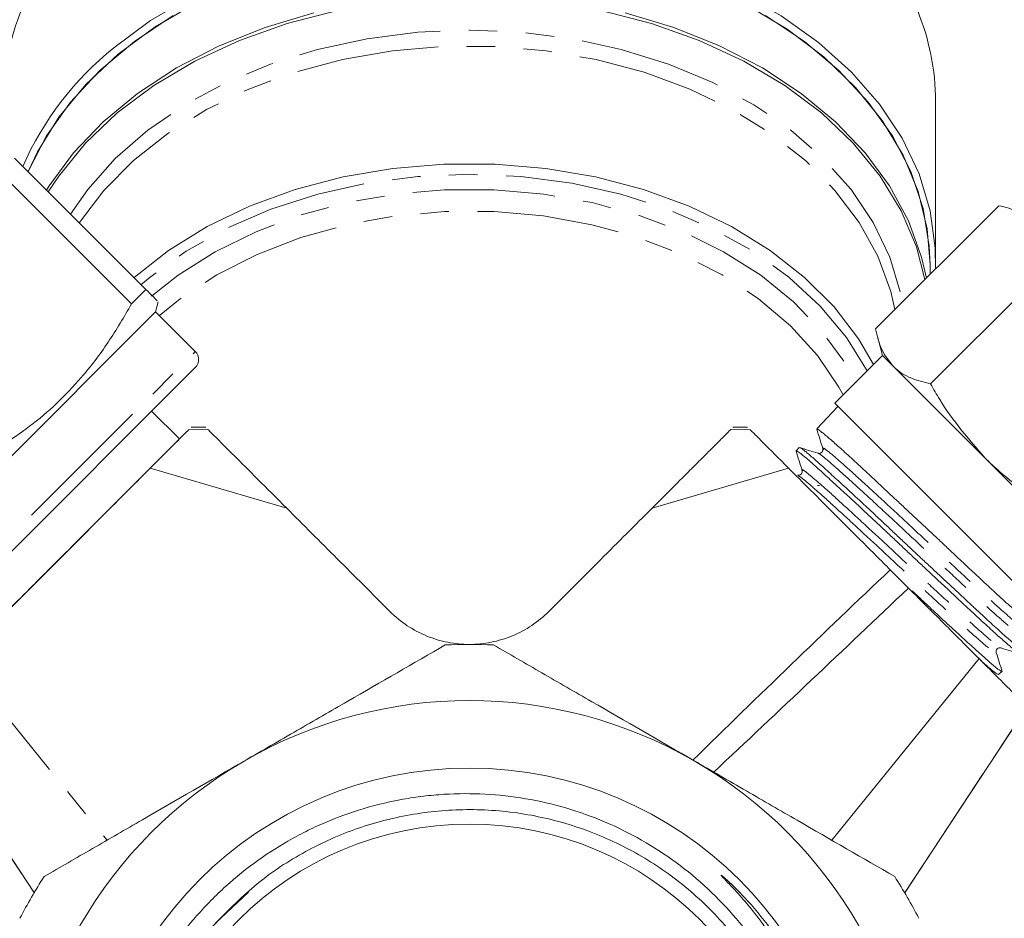
# Model space of a CAD drawing. Units: millimetres. Extents: x -101 to 736, y -53 to 350.
# Drawn here: x 214 to 258, y 220 to 260 of the extents above; entities that cross this region are included whole.
import ezdxf

# ---------------------------------------------------------------- set-up
doc = ezdxf.new("R2010")
doc.units = ezdxf.units.MM
doc.linetypes.add('PHANTOM', pattern=[12.7, 6.35, -1.27, 1.27, -1.27, 1.27, -1.27])

msp = doc.modelspace()

# ---------------------------------------------------------------- linework, layer by layer
at = {"color": 7, "linetype": 'Continuous', "lineweight": 15}
for p, q in [((254.577, 249.586), (254.577, 256.682)), ((213.583, 254.167), (219.43, 248.32)), ((218.791, 247.681), (212.944, 253.528)), ((251.907, 246.568), (257.386, 252.047)), ((254.327, 248.988), (254.327, 249.409)), ((254.355, 244.12), (259.834, 249.599)), ((218.791, 247.681), (219.43, 248.32)), ((219.861, 247.323), (219.981, 247.769)), ((203.598, 231.06), (219.861, 247.323)), ((221.629, 245.555), (219.861, 247.323)), ((251.985, 246.225), (252.212, 245.379)), ((252.212, 245.379), (250.09, 243.257)), ((252.689, 244.902), (252.212, 245.379)), ((206.073, 229.292), (221.629, 244.848)), ((256.761, 240.829), (252.689, 244.902)), ((250.09, 243.257), (254.64, 238.708)), ((220.922, 241.666), (219.685, 242.904)), ((250.23, 243.117), (249.287, 242.112)), ((222.098, 242.197), (221.447, 242.197)), ((246.206, 242.197), (245.556, 242.197)), ((220.922, 241.666), (209.255, 229.999)), ((248.51, 241.283), (248.369, 241.133)), ((261.234, 236.356), (256.761, 240.829)), ((219.626, 240.37), (225.698, 238.581)), ((241.956, 238.581), (248.027, 240.37)), ((249.404, 239.601), (249.317, 239.601)), ((254.64, 238.708), (259.99, 233.358)), ((252.556, 235.842), (253.368, 235.03)), ((249.952, 223.807), (256.507, 231.89)), ((257.38, 231.181), (257.529, 231.321)), ((209.005, 229.749), (214.469, 221.444)), ((253.184, 221.444), (258.648, 229.749)), ((222.533, 220.11), (223.997, 221.499))]:
    msp.add_line(p, q, dxfattribs=at)
at = {"color": 8, "linetype": 'PHANTOM', "lineweight": 0}
for p, q in [((205.366, 229.292), (221.629, 245.555)), ((222.194, 242.085), (221.333, 242.077)), ((246.321, 242.077), (245.46, 242.085)), ((211.146, 231.89), (217.701, 223.807)), ((209.005, 229.749), (214.454, 221.467)), ((253.199, 221.467), (258.648, 229.749))]:
    msp.add_line(p, q, dxfattribs=at)
at = {"color": 7, "linetype": 'Continuous', "lineweight": 15, "flags": 128}
for points in [[(254.571, 249.232), (254.561, 250.158), (254.334, 251.825), (253.839, 253.464), (253.083, 255.051), (252.077, 256.568), (250.832, 257.993), (249.366, 259.309), (247.697, 260.498), (245.848, 261.545), (243.841, 262.436), (241.704, 263.16), (239.465, 263.706), (237.152, 264.069), (234.795, 264.242), (232.426, 264.225), (230.075, 264.016), (227.773, 263.62), (225.551, 263.041), (223.435, 262.286), (221.456, 261.365), (219.637, 260.292), (218.004, 259.078)], [(254.097, 248.758), (253.722, 250.211), (253.042, 251.823), (252.102, 253.368), (250.914, 254.826), (249.495, 256.176), (247.864, 257.4), (246.042, 258.482), (244.055, 259.407), (241.929, 260.163), (239.694, 260.739), (237.379, 261.127), (235.016, 261.322), (232.637, 261.322), (230.274, 261.127), (227.959, 260.739), (225.724, 260.163), (223.598, 259.407), (221.611, 258.482), (219.79, 257.4), (218.158, 256.176), (216.739, 254.826), (215.551, 253.368), (215.086, 252.664)], [(221.675, 261.083), (219.84, 260.007), (218.195, 258.787), (216.761, 257.44), (215.558, 255.985), (214.601, 254.441), (214.187, 253.563)], [(254.327, 249.409), (254.201, 251.014), (253.8, 252.675), (253.128, 254.293), (252.196, 255.844), (251.015, 257.309), (249.602, 258.666), (247.976, 259.899), (246.158, 260.989)], [(220.65, 260.513), (218.916, 259.357), (217.383, 258.065), (216.073, 256.657), (215.003, 255.15), (214.188, 253.566), (214.187, 253.563)], [(215.008, 252.742), (215.125, 252.929), (216.21, 254.406), (217.528, 255.785), (219.061, 257.048), (220.789, 258.179), (222.688, 259.162), (224.734, 259.985), (226.9, 260.636)], [(240.753, 260.636), (242.919, 259.985), (244.965, 259.162), (246.865, 258.179), (248.592, 257.048), (250.125, 255.785), (251.443, 254.406), (252.529, 252.929), (253.368, 251.374), (253.949, 249.761), (254.163, 248.824)], [(254.327, 249.409), (254.292, 250.252), (254.015, 251.926), (253.466, 253.566), (252.65, 255.15), (251.58, 256.657), (250.27, 258.065), (248.738, 259.357), (247.004, 260.513)], [(218.902, 248.848), (218.914, 248.859), (220.442, 250.056), (222.162, 251.115), (224.047, 252.022), (226.072, 252.763), (228.207, 253.329), (230.423, 253.71), (232.687, 253.902), (234.967, 253.902), (237.231, 253.71), (239.446, 253.329), (241.582, 252.763), (243.607, 252.022), (245.492, 251.115), (247.211, 250.056), (248.74, 248.859), (250.056, 247.542), (251.14, 246.124), (251.808, 244.975)]]:
    msp.add_lwpolyline(points, dxfattribs=at)
at = {"color": 8, "linetype": 'PHANTOM', "lineweight": 0, "flags": 128}
for points in [[(216.076, 251.674), (216.841, 252.769), (218.068, 254.143), (219.515, 255.405), (221.164, 256.537), (222.991, 257.524), (224.969, 258.35), (227.073, 259.006), (229.271, 259.48), (231.533, 259.768), (233.827, 259.864), (236.121, 259.768), (238.383, 259.48), (240.581, 259.006), (242.684, 258.35), (244.663, 257.524), (246.489, 256.537), (248.138, 255.405), (249.586, 254.143), (250.812, 252.769), (251.8, 251.301), (252.535, 249.762), (253.008, 248.171), (253.088, 247.749)], [(252.762, 247.423), (252.576, 248.226), (252.006, 249.794), (251.175, 251.302), (250.094, 252.729), (248.78, 254.054), (247.251, 255.258), (245.53, 256.325), (243.64, 257.238), (241.609, 257.985), (239.467, 258.555), (237.244, 258.939), (234.971, 259.133), (232.682, 259.133), (230.41, 258.939), (228.186, 258.555), (226.044, 257.985), (224.013, 257.238), (222.124, 256.325), (220.402, 255.258), (218.873, 254.054), (217.559, 252.729), (216.479, 251.302), (216.467, 251.283)], [(251.529, 244.695), (250.61, 246.182), (249.441, 247.582), (248.04, 248.87), (246.427, 250.028), (244.627, 251.039), (242.666, 251.887), (240.574, 252.56), (238.381, 253.049), (236.121, 253.344), (233.827, 253.444), (231.532, 253.344), (229.272, 253.049), (227.08, 252.56), (224.987, 251.887), (223.027, 251.039), (221.227, 250.028), (219.614, 248.87), (219.209, 248.53)], [(219.682, 248.024), (220.86, 248.951), (222.513, 249.996), (224.333, 250.891), (226.294, 251.624), (228.365, 252.183), (230.517, 252.56), (232.718, 252.75), (234.935, 252.75), (237.136, 252.56), (239.288, 252.183), (241.36, 251.624), (243.32, 250.891), (245.14, 249.996), (246.793, 248.951), (248.255, 247.772), (249.504, 246.476), (250.521, 245.083), (251.023, 244.19)], [(250.464, 243.631), (250.274, 243.976), (249.316, 245.387), (248.117, 246.702), (246.695, 247.902), (245.074, 248.967), (243.277, 249.881), (241.334, 250.63), (239.274, 251.203), (237.129, 251.589), (234.933, 251.784), (232.72, 251.784), (230.524, 251.589), (228.379, 251.203), (226.319, 250.63), (224.376, 249.881), (222.58, 248.967), (220.958, 247.902), (220.03, 247.154)]]:
    msp.add_lwpolyline(points, dxfattribs=at)
at = {"color": 7, "linetype": 'Continuous', "lineweight": 15}
for radius in [16.993, 14.5]:
    msp.add_circle((233.827, 210.023), radius, dxfattribs=at)
for centre, radius, start, end in [((223.821, 256.65), 10.744, 157.3455, 179.8258), ((243.803, 256.643), 10.774, 0.2058, 22.6238), ((226.808, 248.122), 14.055, 128.7849, 156.1765), ((221.276, 245.202), 0.5, 315, 45), ((233.827, 210.023), 22.5, 87.266, 92.734), ((233.827, 210.023), 20, 60, 120), ((233.827, 210.023), 20, 120, 180), ((233.827, 210.023), 20, 0, 60), ((233.827, 210.023), 22.5, 147.266, 152.734), ((233.827, 210.023), 22.5, 27.266, 32.734)]:
    msp.add_arc(centre, radius, start, end, dxfattribs=at)
for points, knots in [([(259.052, 251.265), (259.023, 251.294), (258.799, 251.51), (258.288, 251.827), (257.689, 251.974), (257.386, 252.047)], [0, 0, 0, 0, 0.07008, 0.530779, 1, 1, 1, 1]), ([(219.43, 248.32), (219.645, 248.105), (219.964, 247.786), (219.938, 247.812), (219.93, 247.82)], [0, 0, 0, 0, 0.674573, 1, 1, 1, 1]), ([(211.654, 240.545), (212.545, 241.075), (214.348, 242.149), (216.336, 244.056), (217.787, 245.946), (218.455, 247.101), (218.791, 247.681)], [0, 0, 0, 0, 0.302017, 0.611133, 0.804669, 1, 1, 1, 1]), ([(251.907, 246.568), (251.982, 246.245), (252.134, 245.595), (252.502, 245.134), (252.689, 244.902)], [0, 0, 0, 0, 0.495458, 1, 1, 1, 1]), ([(252.689, 244.902), (252.718, 244.873), (252.942, 244.657), (253.453, 244.34), (254.052, 244.193), (254.355, 244.12)], [0, 0, 0, 0, 0.07008, 0.530779, 1, 1, 1, 1]), ([(254.355, 244.12), (254.486, 243.885), (255.152, 242.696), (256.045, 241.66), (256.761, 240.829)], [0, 0, 0, 0, 0.197574, 1, 1, 1, 1]), ([(219.626, 240.37), (220.063, 240.807), (220.444, 241.188), (221.033, 241.777), (221.228, 241.973), (221.333, 242.077)], [0, 0, 0, 0, 0.5, 0.5, 1, 1, 1, 1]), ([(222.194, 242.085), (222.271, 242.007), (222.412, 241.867), (222.807, 241.472), (223.065, 241.214), (223.673, 240.606), (224.022, 240.257), (224.808, 239.471), (225.236, 239.043), (225.698, 238.581)], [0, 0, 0, 0, 0.25, 0.25, 0.5, 0.5, 0.75, 0.75, 1, 1, 1, 1]), ([(241.956, 238.581), (242.4, 239.025), (242.82, 239.445), (243.41, 240.036), (243.601, 240.227), (243.964, 240.589), (244.133, 240.758), (244.445, 241.071), (244.589, 241.215), (244.85, 241.475), (244.964, 241.589), (245.159, 241.784), (245.241, 241.866), (245.373, 241.999), (245.424, 242.05), (245.46, 242.085)], [0, 0, 0, 0, 0.25, 0.25, 0.375, 0.375, 0.5, 0.5, 0.625, 0.625, 0.75, 0.75, 0.875, 0.875, 1, 1, 1, 1]), ([(246.321, 242.077), (246.427, 241.971), (246.626, 241.772), (247.212, 241.186), (247.589, 240.808), (248.027, 240.37)], [0, 0, 0, 0, 0.5, 0.5, 1, 1, 1, 1]), ([(259.309, 233.015), (259.301, 233.017), (259.281, 233.022), (259.211, 233.069), (259.102, 233.151), (258.962, 233.267), (258.789, 233.416), (258.584, 233.597), (258.352, 233.806), (258.093, 234.041), (257.803, 234.304), (257.489, 234.59), (257.156, 234.896), (256.805, 235.221), (256.432, 235.567), (256.046, 235.929), (255.652, 236.3), (255.249, 236.679), (254.834, 237.07), (254.416, 237.462), (254.001, 237.852), (253.588, 238.238), (253.174, 238.624), (252.77, 239.001), (252.38, 239.365), (252.005, 239.716), (251.641, 240.056), (251.297, 240.377), (250.976, 240.674), (250.678, 240.947), (250.4, 241.198), (250.15, 241.421), (249.931, 241.613), (249.741, 241.776), (249.581, 241.91), (249.457, 242.011), (249.34, 242.097), (249.285, 242.13), (249.287, 242.112), (249.287, 242.111)], [0, 0, 0, 0, 0.01696, 0.044885, 0.071823, 0.098948, 0.126663, 0.154581, 0.18152, 0.208646, 0.236363, 0.264285, 0.291195, 0.318291, 0.345976, 0.373865, 0.400788, 0.427899, 0.4556, 0.483505, 0.510401, 0.537485, 0.565157, 0.593033, 0.619927, 0.647008, 0.674678, 0.702552, 0.729443, 0.756522, 0.784191, 0.812064, 0.838929, 0.86598, 0.893619, 0.921461, 0.947194, 0.99946, 1, 1, 1, 1]), ([(249.285, 242.1), (249.33, 241.956), (249.421, 241.668), (249.511, 241.38), (249.556, 241.236)], [0, 0, 0, 0, 0.500089, 1, 1, 1, 1]), ([(248.364, 241.13), (248.409, 240.986), (248.5, 240.698), (248.591, 240.409), (248.636, 240.265)], [0, 0, 0, 0, 0.500087, 1, 1, 1, 1]), ([(258.335, 232.099), (258.325, 232.102), (258.302, 232.111), (258.227, 232.164), (258.118, 232.248), (257.975, 232.365), (257.8, 232.513), (257.592, 232.693), (257.356, 232.903), (257.094, 233.139), (256.809, 233.401), (256.496, 233.69), (256.162, 234), (255.811, 234.326), (255.448, 234.665), (255.069, 235.018), (254.676, 235.384), (254.268, 235.764), (253.856, 236.149), (253.444, 236.536), (253.033, 236.924), (252.619, 237.314), (252.211, 237.698), (251.814, 238.07), (251.432, 238.428), (251.061, 238.772), (250.703, 239.103), (250.359, 239.42), (250.037, 239.715), (249.741, 239.986), (249.471, 240.233), (249.224, 240.456), (249.007, 240.649), (248.82, 240.811), (248.666, 240.941), (248.542, 241.038), (248.448, 241.105), (248.389, 241.137), (248.362, 241.14), (248.37, 241.119), (248.373, 241.111)], [0, 0, 0, 0, 0.020745, 0.047165, 0.073768, 0.100164, 0.126743, 0.1539, 0.181257, 0.207659, 0.234245, 0.261409, 0.288772, 0.315169, 0.34175, 0.368124, 0.394681, 0.421816, 0.44915, 0.47553, 0.502094, 0.529236, 0.556577, 0.582951, 0.609508, 0.635861, 0.662396, 0.689508, 0.71682, 0.743178, 0.76972, 0.796839, 0.824158, 0.850509, 0.877044, 0.903374, 0.929887, 0.956977, 0.984266, 1, 1, 1, 1]), ([(249.347, 241.027), (249.209, 241.07), (248.934, 241.156), (248.659, 241.243), (248.521, 241.286)], [0, 0, 0, 0, 0.49994, 1, 1, 1, 1]), ([(248.532, 241.282), (248.532, 241.282), (248.549, 241.283), (248.641, 241.22), (248.805, 241.091), (249.015, 240.915), (249.286, 240.676), (249.612, 240.381), (249.885, 240.132), (250.183, 239.86), (250.502, 239.567), (250.846, 239.251), (251.207, 238.917), (251.583, 238.568), (251.969, 238.206), (252.37, 237.829), (252.777, 237.446), (253.188, 237.059), (253.599, 236.672), (254.016, 236.281), (254.427, 235.896), (254.831, 235.519), (255.225, 235.153), (255.611, 234.793), (255.98, 234.449), (256.33, 234.123), (256.66, 233.817), (256.971, 233.529), (257.258, 233.267), (257.519, 233.032), (257.752, 232.826), (257.958, 232.646), (258.133, 232.499), (258.276, 232.383), (258.385, 232.298), (258.46, 232.247), (258.498, 232.227), (258.5, 232.237), (258.5, 232.239)], [0, 0, 0, 0, 0.002641, 0.056812, 0.084309, 0.112206, 0.166367, 0.193858, 0.221749, 0.248676, 0.275986, 0.303491, 0.331396, 0.358341, 0.385671, 0.413197, 0.441124, 0.468056, 0.495372, 0.522882, 0.550792, 0.577756, 0.605104, 0.632648, 0.660594, 0.68755, 0.714891, 0.742427, 0.770363, 0.797337, 0.824695, 0.852249, 0.880204, 0.907194, 0.93457, 0.962141, 0.990115, 1, 1, 1, 1]), ([(249.556, 241.236), (249.56, 241.211), (249.569, 241.161), (249.519, 241.064), (249.422, 241.014), (249.371, 241.023), (249.346, 241.027)], [0, 0, 0, 0, 0.246946, 0.499859, 0.752862, 1, 1, 1, 1]), ([(256.761, 240.829), (256.979, 240.62), (257.962, 239.677), (259.137, 238.972), (260.051, 238.423)], [0, 0, 0, 0, 0.22132, 1, 1, 1, 1]), ([(211.146, 231.89), (211.444, 232.188), (211.76, 232.504), (212.26, 233.005), (212.432, 233.176), (212.783, 233.527), (212.964, 233.708), (213.514, 234.258), (213.887, 234.631), (214.456, 235.2), (214.647, 235.392), (215.033, 235.777), (215.228, 235.972), (215.805, 236.549), (216.185, 236.929), (216.935, 237.679), (217.307, 238.051), (218.018, 238.762), (218.359, 239.103), (219.014, 239.758), (219.328, 240.072), (219.626, 240.37)], [0, 0, 0, 0, 0.125, 0.125, 0.1875, 0.1875, 0.25, 0.25, 0.375, 0.375, 0.4375, 0.4375, 0.5, 0.5, 0.625, 0.625, 0.75, 0.75, 0.875, 0.875, 1, 1, 1, 1]), ([(248.027, 240.37), (248.656, 239.742), (249.348, 239.05), (250.316, 238.082), (250.514, 237.884), (250.912, 237.486), (251.113, 237.285), (251.518, 236.879), (251.723, 236.675), (252.137, 236.261), (252.346, 236.051), (252.556, 235.842)], [0, 0, 0, 0, 0.5, 0.5, 0.625, 0.625, 0.75, 0.75, 0.875, 0.875, 1, 1, 1, 1]), ([(248.636, 240.265), (248.64, 240.241), (248.648, 240.19), (248.599, 240.093), (248.502, 240.043), (248.452, 240.051), (248.428, 240.055)], [0, 0, 0, 0, 0.247108, 0.500231, 0.753179, 1, 1, 1, 1]), ([(225.698, 238.581), (226.425, 237.854), (227.179, 237.1), (228.715, 235.563), (229.499, 234.78), (230.291, 233.988)], [0, 0, 0, 0, 0.5, 0.5, 1, 1, 1, 1]), ([(237.362, 233.988), (238.136, 234.761), (238.907, 235.532), (240.44, 237.066), (241.203, 237.828), (241.956, 238.581)], [0, 0, 0, 0, 0.5, 0.5, 1, 1, 1, 1]), ([(253.368, 235.03), (253.944, 234.453), (254.498, 233.9), (255.294, 233.104), (255.554, 232.844), (256.047, 232.35), (256.283, 232.115), (256.507, 231.89)], [0, 0, 0, 0, 0.5, 0.5, 0.75, 0.75, 1, 1, 1, 1]), ([(253.527, 234.912), (253.575, 234.867), (253.759, 234.694), (254.07, 234.401), (254.586, 233.917), (255.076, 233.461), (255.53, 233.042), (255.958, 232.651), (256.341, 232.304), (256.669, 232.009), (256.958, 231.751), (257.188, 231.552), (257.356, 231.418), (257.479, 231.33), (257.538, 231.302), (257.529, 231.334), (257.527, 231.341)], [0, 0, 0, 0, 0.020806, 0.080214, 0.140488, 0.257539, 0.31695, 0.377225, 0.494387, 0.553858, 0.614197, 0.731295, 0.79073, 0.851029, 0.968258, 1, 1, 1, 1]), ([(230.291, 233.988), (230.531, 233.747), (230.79, 233.537), (231.34, 233.173), (231.633, 233.018), (232.242, 232.77), (232.552, 232.678), (233.183, 232.554), (233.505, 232.523), (233.827, 232.523)], [0, 0, 0, 0, 0.25, 0.25, 0.5, 0.5, 0.75, 0.75, 1, 1, 1, 1]), ([(233.827, 232.523), (234.156, 232.523), (234.481, 232.555), (234.959, 232.65), (235.118, 232.69), (235.431, 232.785), (235.588, 232.841), (236.042, 233.029), (236.329, 233.182), (236.872, 233.544), (237.129, 233.754), (237.362, 233.988)], [0, 0, 0, 0, 0.25, 0.25, 0.375, 0.375, 0.5, 0.5, 0.75, 0.75, 1, 1, 1, 1]), ([(232.754, 232.498), (231.341, 231.682), (229.899, 230.85), (227.672, 229.564), (226.919, 229.129), (225.77, 228.466), (225.384, 228.243), (224.605, 227.793), (224.214, 227.567), (223.827, 227.344)], [0, 0, 0, 0, 0.5, 0.5, 0.75, 0.75, 0.875, 0.875, 1, 1, 1, 1]), ([(243.827, 227.344), (242.279, 228.237), (240.763, 229.113), (238.528, 230.403), (237.787, 230.831), (236.325, 231.675), (235.607, 232.089), (234.9, 232.498)], [0, 0, 0, 0, 0.5, 0.5, 0.75, 0.75, 1, 1, 1, 1]), ([(257.276, 232.151), (257.271, 232.176), (257.262, 232.228), (257.311, 232.325), (257.408, 232.376), (257.459, 232.368), (257.484, 232.364)], [0, 0, 0, 0, 0.247061, 0.50043, 0.753527, 1, 1, 1, 1]), ([(257.484, 232.364), (257.627, 232.319), (257.915, 232.228), (258.203, 232.138), (258.347, 232.092)], [0, 0, 0, 0, 0.499914, 1, 1, 1, 1]), ([(256.507, 231.89), (256.844, 231.553), (257.144, 231.254), (257.539, 230.859), (257.662, 230.736), (257.889, 230.509), (257.991, 230.406), (258.266, 230.132), (258.406, 229.992), (258.549, 229.849), (258.585, 229.812), (258.634, 229.763), (258.647, 229.75), (258.648, 229.749)], [0, 0, 0, 0, 0.25, 0.25, 0.375, 0.375, 0.5, 0.5, 0.75, 0.75, 0.875, 0.875, 1, 1, 1, 1]), ([(257.536, 231.322), (257.493, 231.46), (257.406, 231.735), (257.32, 232.01), (257.277, 232.148)], [0, 0, 0, 0, 0.500053, 1, 1, 1, 1]), ([(257.359, 231.182), (257.358, 231.182), (257.348, 231.181), (257.276, 231.225), (257.136, 231.33), (256.924, 231.511), (256.772, 231.644), (256.647, 231.756), (256.6, 231.798)], [0, 0, 0, 0, 0.0321563, 0.2029523, 0.5503415, 0.7273505, 0.8982063, 1, 1, 1, 1]), ([(223.827, 227.344), (222.279, 226.45), (220.763, 225.575), (218.528, 224.284), (217.787, 223.857), (216.325, 223.013), (215.607, 222.598), (214.9, 222.19)], [0, 0, 0, 0, 0.5, 0.5, 0.75, 0.75, 1, 1, 1, 1]), ([(252.754, 222.19), (251.341, 223.005), (249.899, 223.838), (247.672, 225.123), (246.919, 225.558), (245.77, 226.222), (245.384, 226.445), (244.605, 226.894), (244.214, 227.12), (243.827, 227.344)], [0, 0, 0, 0, 0.5, 0.5, 0.75, 0.75, 0.875, 0.875, 1, 1, 1, 1]), ([(219.306, 205.72), (219.643, 204.537), (220.115, 203.418), (220.868, 202.098), (221.027, 201.838), (221.361, 201.326), (221.538, 201.073), (222.086, 200.335), (222.478, 199.87), (223.313, 198.989), (223.756, 198.575), (224.694, 197.797), (225.193, 197.432), (226.734, 196.441), (227.825, 195.911), (229.557, 195.313), (230.152, 195.146), (231.343, 194.889), (231.943, 194.796), (233.151, 194.682), (233.759, 194.661), (234.677, 194.684), (234.985, 194.701), (235.595, 194.753), (235.898, 194.788), (237.402, 195.007), (238.575, 195.321), (240.285, 196.007), (240.838, 196.269), (241.904, 196.851), (242.418, 197.173), (243.408, 197.877), (243.886, 198.261), (244.795, 199.086), (245.221, 199.522), (246.017, 200.438), (246.388, 200.918), (246.902, 201.672), (247.066, 201.929), (247.381, 202.454), (247.531, 202.723), (248.238, 204.08), (248.667, 205.215), (249.112, 206.987), (249.226, 207.594), (249.382, 208.806), (249.423, 209.412), (249.436, 210.625), (249.407, 211.231), (249.278, 212.445), (249.177, 213.054), (248.771, 214.838), (248.366, 215.981), (247.558, 217.627), (247.254, 218.164), (246.593, 219.187), (246.235, 219.676), (245.463, 220.612), (245.05, 221.058), (244.167, 221.906), (243.698, 222.306), (242.724, 223.044), (242.217, 223.384), (241.162, 224.005), (240.613, 224.287), (239.495, 224.78), (238.923, 224.994), (237.753, 225.355), (237.154, 225.502), (235.357, 225.836), (234.148, 225.919), (232.621, 225.847), (232.313, 225.824), (231.704, 225.76), (231.401, 225.719), (230.5, 225.572), (229.908, 225.439), (228.742, 225.108), (228.167, 224.909), (227.318, 224.558), (227.037, 224.432), (226.486, 224.166), (226.215, 224.026), (224.886, 223.288), (223.899, 222.582), (222.763, 221.554), (222.54, 221.341), (222.111, 220.906), (221.904, 220.682), (221.302, 219.997), (220.929, 219.52), (220.237, 218.523), (219.919, 218.004), (219.338, 216.923), (219.08, 216.367), (218.407, 214.673), (218.088, 213.502), (217.81, 211.681), (217.753, 211.072), (217.708, 209.858), (217.719, 209.252), (217.811, 208.042), (217.891, 207.437), (218.121, 206.23), (218.27, 205.638), (218.813, 203.899), (219.301, 202.788), (220.54, 200.664), (221.268, 199.691), (222.513, 198.363), (222.954, 197.942), (223.891, 197.145), (224.377, 196.777), (225.888, 195.761), (226.965, 195.199), (229.259, 194.314), (230.434, 194.008), (232.236, 193.746), (232.843, 193.692), (234.072, 193.652), (234.681, 193.667), (236.497, 193.811), (237.689, 194.04), (240.035, 194.771), (241.147, 195.261), (242.723, 196.172), (243.233, 196.506), (244.222, 197.235), (244.692, 197.625), (246.029, 198.863), (246.823, 199.78), (247.866, 201.298), (248.183, 201.821), (248.756, 202.892), (249.011, 203.442), (249.461, 204.568), (249.656, 205.145), (249.982, 206.328), (250.112, 206.928), (250.304, 208.136), (250.367, 208.744), (250.424, 209.972), (250.418, 210.582), (250.301, 212.4), (250.091, 213.595), (249.572, 215.362), (249.367, 215.939), (248.897, 217.059), (248.633, 217.604), (248.043, 218.663), (247.717, 219.178), (247.004, 220.177), (246.619, 220.656), (246.002, 221.337), (245.789, 221.558), (245.458, 221.879), (245.346, 221.984), (245.203, 222.111), (245.174, 222.137), (245.115, 222.186), (245.086, 222.211), (245.052, 222.236), (245.048, 222.239), (245.04, 222.243), (245.034, 222.246), (245.035, 222.24), (245.038, 222.236), (245.043, 222.229), (245.046, 222.225), (245.061, 222.207), (245.074, 222.193), (245.112, 222.152), (245.138, 222.124), (245.268, 221.987), (245.374, 221.877), (245.582, 221.656), (245.685, 221.544), (245.99, 221.205), (246.188, 220.974), (246.763, 220.268), (247.123, 219.775), (247.785, 218.758), (248.086, 218.235), (248.629, 217.16), (248.871, 216.609), (249.294, 215.477), (249.476, 214.893), (249.92, 213.132), (250.082, 211.942), (250.121, 210.435), (250.12, 210.133), (250.102, 209.526), (250.084, 209.221), (250.006, 208.315), (249.921, 207.719), (249.685, 206.54), (249.535, 205.959), (249.261, 205.097), (249.161, 204.812), (248.944, 204.245), (248.828, 203.963), (248.208, 202.579), (247.597, 201.544), (246.691, 200.34), (246.503, 200.103), (246.111, 199.64), (245.908, 199.412), (245.282, 198.751), (244.843, 198.338), (243.924, 197.563), (243.443, 197.202), (242.691, 196.701), (242.435, 196.541), (241.912, 196.234), (241.644, 196.087), (240.294, 195.395), (239.169, 194.971), (237.708, 194.603), (237.413, 194.538), (236.817, 194.423), (236.516, 194.374), (235.613, 194.254), (235.012, 194.209), (233.81, 194.187), (233.21, 194.21), (232.309, 194.296), (232.009, 194.334), (231.41, 194.427), (231.109, 194.482), (229.626, 194.8), (228.488, 195.185), (227.124, 195.828), (226.854, 195.965), (226.32, 196.256), (226.057, 196.41), (225.285, 196.89), (224.793, 197.238), (223.852, 197.987), (223.404, 198.387), (222.553, 199.243), (222.147, 199.702), (221.025, 201.13), (220.397, 202.155), (219.382, 204.349), (218.999, 205.526), (218.525, 207.895), (218.428, 209.093), (218.485, 210.609), (218.506, 210.914), (218.565, 211.518), (218.603, 211.818), (218.744, 212.711), (218.872, 213.298), (219.198, 214.456), (219.395, 215.027), (219.744, 215.869), (219.869, 216.148), (220.134, 216.692), (220.274, 216.96), (221.012, 218.272), (221.721, 219.244), (222.553, 220.136)], [0, 0, 0, 0, 0.015625, 0.015625, 0.019531, 0.019531, 0.023437, 0.023437, 0.03125, 0.03125, 0.039062, 0.039062, 0.046875, 0.046875, 0.0625, 0.0625, 0.070312, 0.070312, 0.078125, 0.078125, 0.085937, 0.085937, 0.089844, 0.089844, 0.09375, 0.09375, 0.109375, 0.109375, 0.117187, 0.117187, 0.125, 0.125, 0.132812, 0.132812, 0.140625, 0.140625, 0.148437, 0.148437, 0.152344, 0.152344, 0.15625, 0.15625, 0.171875, 0.171875, 0.179687, 0.179687, 0.1875, 0.1875, 0.195312, 0.195312, 0.203125, 0.203125, 0.21875, 0.21875, 0.226562, 0.226562, 0.234375, 0.234375, 0.242187, 0.242187, 0.25, 0.25, 0.257812, 0.257812, 0.265625, 0.265625, 0.273437, 0.273437, 0.28125, 0.28125, 0.296875, 0.296875, 0.300781, 0.300781, 0.304687, 0.304687, 0.3125, 0.3125, 0.320312, 0.320312, 0.324219, 0.324219, 0.328125, 0.328125, 0.34375, 0.34375, 0.347656, 0.347656, 0.351562, 0.351562, 0.359375, 0.359375, 0.367187, 0.367187, 0.375, 0.375, 0.390625, 0.390625, 0.398437, 0.398437, 0.40625, 0.40625, 0.414062, 0.414062, 0.421875, 0.421875, 0.4375, 0.4375, 0.453125, 0.453125, 0.460937, 0.460937, 0.46875, 0.46875, 0.484375, 0.484375, 0.5, 0.5, 0.507812, 0.507812, 0.515625, 0.515625, 0.53125, 0.53125, 0.546875, 0.546875, 0.554687, 0.554687, 0.5625, 0.5625, 0.578125, 0.578125, 0.585937, 0.585937, 0.59375, 0.59375, 0.601562, 0.601562, 0.609375, 0.609375, 0.617187, 0.617187, 0.625, 0.625, 0.640625, 0.640625, 0.648437, 0.648437, 0.65625, 0.65625, 0.664062, 0.664062, 0.671875, 0.671875, 0.675781, 0.675781, 0.677734, 0.677734, 0.678223, 0.678223, 0.678711, 0.678711, 0.678772, 0.678772, 0.678833, 0.678833, 0.678894, 0.678894, 0.678955, 0.678955, 0.679199, 0.679199, 0.679687, 0.679687, 0.681641, 0.681641, 0.683594, 0.683594, 0.6875, 0.6875, 0.695312, 0.695312, 0.703125, 0.703125, 0.710937, 0.710937, 0.71875, 0.71875, 0.734375, 0.734375, 0.738281, 0.738281, 0.742187, 0.742187, 0.75, 0.75, 0.757812, 0.757812, 0.761719, 0.761719, 0.765625, 0.765625, 0.78125, 0.78125, 0.785156, 0.785156, 0.789062, 0.789062, 0.796875, 0.796875, 0.804687, 0.804687, 0.808594, 0.808594, 0.8125, 0.8125, 0.828125, 0.828125, 0.832031, 0.832031, 0.835937, 0.835937, 0.84375, 0.84375, 0.851562, 0.851562, 0.855469, 0.855469, 0.859375, 0.859375, 0.875, 0.875, 0.878906, 0.878906, 0.882812, 0.882812, 0.890625, 0.890625, 0.898437, 0.898437, 0.90625, 0.90625, 0.921875, 0.921875, 0.9375, 0.9375, 0.953125, 0.953125, 0.957031, 0.957031, 0.960937, 0.960937, 0.96875, 0.96875, 0.976562, 0.976562, 0.980469, 0.980469, 0.984375, 0.984375, 1, 1, 1, 1]), ([(222.553, 220.136), (223.144, 220.734), (224.342, 221.947), (226.485, 223.347), (228.834, 224.399), (231.308, 225.03), (233.876, 225.24), (236.419, 225.018), (238.911, 224.366), (241.238, 223.314), (243.373, 221.873), (245.22, 220.11), (246.758, 218.044), (247.917, 215.769), (248.685, 213.31), (249.025, 210.78), (248.935, 208.205), (248.418, 205.705), (247.481, 203.305), (246.165, 201.117), (244.486, 199.163), (242.521, 197.534), (240.289, 196.247), (237.895, 195.36), (235.363, 194.884), (232.811, 194.84), (230.264, 195.229), (227.841, 196.033), (225.565, 197.242), (223.551, 198.807), (221.803, 200.667), (220.941, 202.105), (220.512, 202.822)], [0, 0, 0, 0, 0.032895, 0.066744, 0.099638, 0.133487, 0.166382, 0.200231, 0.233126, 0.266975, 0.29987, 0.333718, 0.366613, 0.400462, 0.433357, 0.467206, 0.500101, 0.53395, 0.566845, 0.600694, 0.633588, 0.667437, 0.700332, 0.734181, 0.767076, 0.800925, 0.83382, 0.867668, 0.900563, 0.934412, 0.967307, 1, 1, 1, 1])]:
    msp.add_open_spline(points, degree=3, knots=knots, dxfattribs=at)
at = {"color": 8, "linetype": 'PHANTOM', "lineweight": 0}
for points, knots in [([(249.353, 241.021), (249.352, 241.023), (249.342, 241.062), (249.616, 240.845), (250.204, 240.34), (251.085, 239.543), (252.154, 238.557), (253.353, 237.442), (254.579, 236.3), (255.752, 235.211), (256.77, 234.276), (257.577, 233.553), (258.088, 233.126), (258.293, 232.985), (258.228, 233.085), (258.214, 233.107)], [0, 0, 0, 0, 0.00319, 0.0914254, 0.1796907, 0.2680428, 0.356362, 0.4447113, 0.5331472, 0.6215504, 0.7099835, 0.7985034, 0.8869904, 0.9755074, 1, 1, 1, 1]), ([(249.595, 241.197), (249.582, 241.225), (249.544, 241.306), (249.83, 241.091), (250.433, 240.572), (251.307, 239.781), (252.376, 238.796), (253.574, 237.681), (254.801, 236.538), (255.974, 235.45), (256.997, 234.51), (257.792, 233.799), (258.311, 233.356), (258.394, 233.323), (258.43, 233.308)], [0, 0, 0, 0, 0.047204, 0.135569, 0.223963, 0.312444, 0.400892, 0.489371, 0.577936, 0.666468, 0.755031, 0.84368, 0.932297, 1, 1, 1, 1]), ([(248.653, 240.249), (248.646, 240.259), (248.579, 240.357), (248.77, 240.226), (249.225, 239.854), (249.991, 239.172), (250.987, 238.259), (252.134, 237.197), (253.351, 236.064), (254.547, 234.951), (255.631, 233.951), (256.54, 233.125), (257.152, 232.597), (257.461, 232.348), (257.46, 232.382), (257.46, 232.387)], [0, 0, 0, 0, 0.010724, 0.099101, 0.187565, 0.275997, 0.364458, 0.453007, 0.541523, 0.630069, 0.718703, 0.807303, 0.895934, 0.984652, 1, 1, 1, 1]), ([(248.455, 240.023), (248.481, 240.015), (248.546, 239.998), (249.013, 239.606), (249.764, 238.939), (250.766, 238.021), (251.912, 236.958), (253.13, 235.824), (254.325, 234.713), (255.409, 233.713), (256.313, 232.892), (256.935, 232.354), (257.265, 232.097), (257.246, 232.162), (257.238, 232.187)], [0, 0, 0, 0, 0.0613098, 0.1495801, 0.2378178, 0.3260857, 0.4144404, 0.5027626, 0.591115, 0.6795542, 0.7679608, 0.8563976, 0.9449213, 1, 1, 1, 1])]:
    msp.add_open_spline(points, degree=3, knots=knots, dxfattribs=at)
at = {"color": 7, "linetype": 'Continuous', "lineweight": 15}
for points in [[(243.776, 227.373), (246.679, 230.221), (249.606, 233.043), (252.556, 235.842)], [(244.702, 226.838), (247.601, 229.558), (250.487, 232.291), (253.368, 235.03)]]:
    msp.add_open_spline(points, degree=3, dxfattribs=at)

doc.saveas('drawing.dxf')
